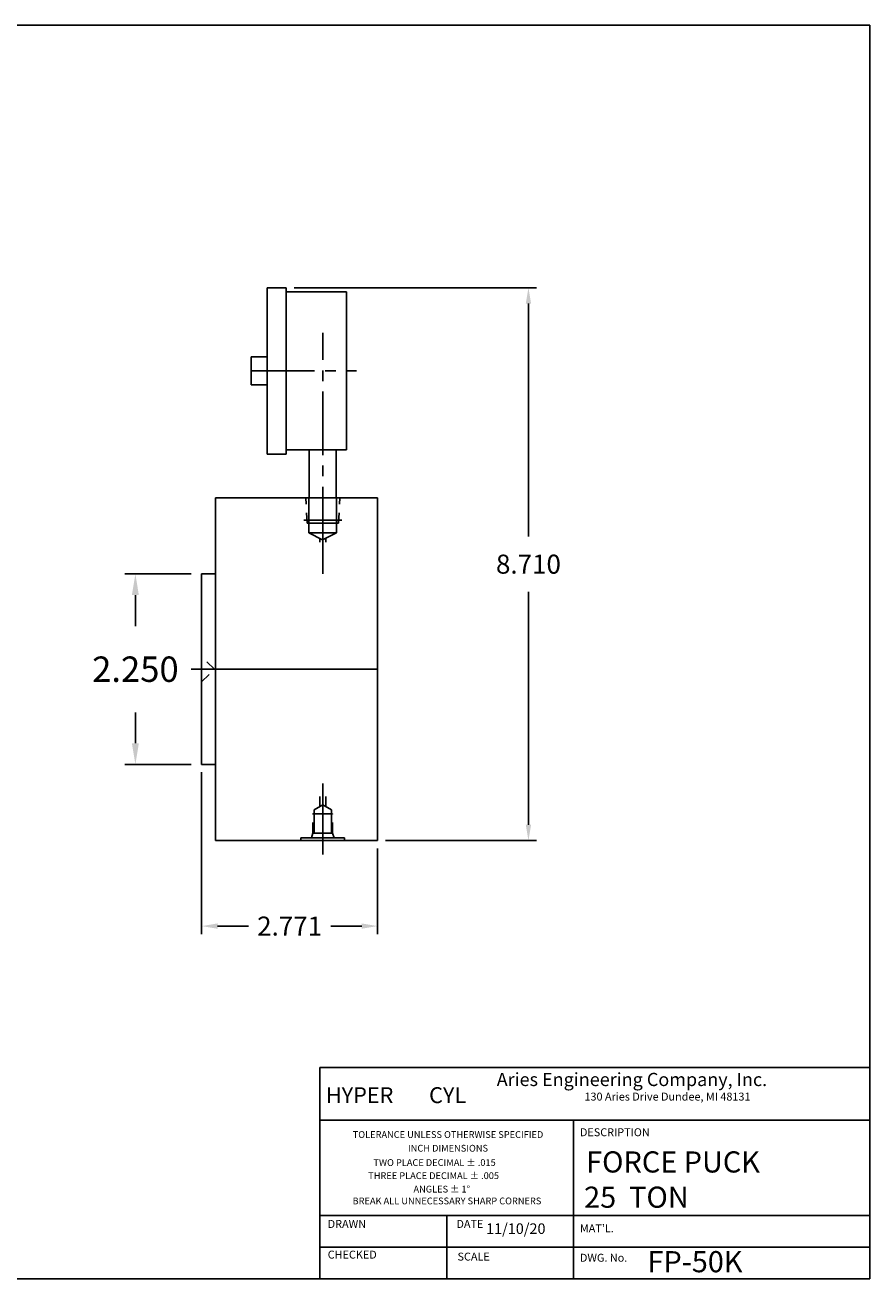
# Model space of a CAD drawing. Extents: x 57.5 to 77.4, y 3 to 17.8.
# Drawn here: x 67.5 to 77.4, y 3 to 17.8 of the extents above; entities that cross this region are included whole.
import ezdxf
from ezdxf.enums import TextEntityAlignment as Align

# ---------------------------------------------------------------- set-up
doc = ezdxf.new("R2010")
doc.units = 0
doc.header["$MEASUREMENT"] = 0
doc.header["$PDMODE"] = 35
doc.linetypes.add('CENTER2', pattern=[1.125, 0.75, -0.125, 0.125, -0.125])
doc.linetypes.add('HIDDEN2', pattern=[0.1875, 0.125, -0.0625])
doc.layers.get('0').update_dxf_attribs({"linetype": 'CONTINUOUS'})
doc.layers.get('DEFPOINTS').update_dxf_attribs({"linetype": 'CONTINUOUS'})
for name, color, linetype in [('BORDER', 7, 'CONTINUOUS'), ('CENTER', 3, 'CENTER2'), ('HIDDEN', 9, 'HIDDEN2'), ('PART', 1, 'CONTINUOUS'), ('SOLID', 7, 'CONTINUOUS'), ('TEXT-DIM', 4, 'CONTINUOUS')]:
    doc.layers.add(name, color=color, linetype=linetype)
doc.styles.add('ROMAND', font='romand')
doc.styles.add('ROMANS', font='romans.shx')
doc.dimstyles.new('QUARTER', dxfattribs={"dimtxt": 0.156, "dimasz": 0.25, "dimexe": 0.125, "dimexo": 0.125, "dimgap": 0.36, "dimtad": 0, "dimtih": 1, "dimtoh": 1, "dimdec": 3, "dimzin": 4, "dimdsep": 46, "dimtxsty": 'ROMANS', "dimcen": 0.375, "dimclrd": 256, "dimclre": 256, "dimclrt": 256, "dimadec": 0, "dimazin": 0, "dimtfac": 0.75, "dimtdec": 3, "dimtofl": 0, "dimtmove": 2, "dimatfit": 3, "dimfxl": 0, "dimtolj": 1, "dimtzin": 4, "dimarcsym": 0})

# ---------------------------------------------------------------- blocks, each defined once
blk = doc.blocks.new('*D39')
at = {"layer": 'DEFPOINTS', "color": 0}
for p in [(69.55, 11.301), (68.767, 9.051), (69.55, 9.051)]:
    blk.add_point(p, dxfattribs=at)
at = {"layer": 'TEXT-DIM', "lineweight": -2}
for p, q in [((69.425, 11.301), (68.642, 11.301)), ((68.767, 11.051), (68.767, 10.686)), ((68.767, 9.301), (68.767, 9.666)), ((69.425, 9.051), (68.642, 9.051))]:
    blk.add_line(p, q, dxfattribs=at)
at = {"layer": 'TEXT-DIM'}
for points in [[(68.725, 11.051), (68.808, 11.051), (68.767, 11.301)], [(68.725, 9.301), (68.808, 9.301), (68.767, 9.051)]]:
    blk.add_solid(points, dxfattribs=at)
at = {"layer": 'TEXT-DIM', "insert": (68.767, 10.176), "char_height": 0.156, "attachment_point": 5, "style": 'ROMANS'}
blk.add_mtext('\\A1;{\\H1.9231x;2.250}', dxfattribs=at)

msp = doc.modelspace()

# ---------------------------------------------------------------- linework, layer by layer
for p, q in [((77.4443, 5.47), (70.9443, 5.47)), ((70.9443, 5.47), (70.9443, 2.97)), ((77.4443, 5.47), (77.4443, 2.97)), ((77.4443, 4.845), (70.9443, 4.845)), ((73.9443, 4.845), (73.9443, 2.97)), ((73.9443, 3.72), (70.9443, 3.72)), ((72.4443, 3.72), (72.4443, 2.97)), ((77.4443, 3.72), (73.9443, 3.72)), ((73.9443, 3.345), (70.9443, 3.345)), ((77.4443, 3.345), (73.9443, 3.345)), ((70.9443, 2.97), (77.4443, 2.97))]:
    msp.add_line(p, q)
at = {"layer": 'BORDER'}
for p, q in [((77.4443, 17.7883), (57.4833, 17.7883)), ((77.4443, 2.97), (77.4443, 17.7883)), ((57.4833, 2.97), (77.4443, 2.97))]:
    msp.add_line(p, q, dxfattribs=at)
at = {"layer": 'CENTER', "color": 3}
msp.add_line((70.9796, 11.5813), (70.9796, 14.1495), dxfattribs=at)
at = {"layer": 'CENTER', "color": 6}
for p, q in [((70.1347, 13.866), (70.3222, 13.866)), ((70.1347, 13.536), (70.3222, 13.536)), ((71.2046, 11.9355), (70.7559, 11.9355))]:
    msp.add_line(p, q, dxfattribs=at)
at = {"layer": 'CENTER'}
for p, q in [((70.3222, 13.701), (70.1347, 13.701)), ((70.1347, 13.701), (71.3787, 13.701)), ((70.9796, 11.301), (70.9796, 12.2974)), ((71.6145, 10.176), (69.4976, 10.176)), ((70.98, 8.825), (70.98, 8.0805)), ((70.98, 8.6691), (70.98, 8.0959)), ((70.98, 7.984), (70.98, 8.6562))]:
    msp.add_line(p, q, dxfattribs=at)
at = {"layer": 'CENTER', "color": 1}
msp.add_line((70.9223, 10.176), (69.4241, 10.176), dxfattribs=at)
at = {"layer": 'HIDDEN', "color": 7}
for p, q in [((70.7944, 11.9006), (70.7798, 12.1997)), ((71.1681, 11.9006), (71.1824, 12.1997))]:
    msp.add_line(p, q, dxfattribs=at)
at = {"layer": 'HIDDEN', "color": 1}
for p, q in [((69.6998, 10.176), (69.5498, 10.326)), ((69.5498, 10.026), (69.6998, 10.176))]:
    msp.add_line(p, q, dxfattribs=at)
at = {"layer": 'HIDDEN'}
for p, q in [((70.944, 8.5515), (70.944, 8.673)), ((71.016, 8.5515), (71.016, 8.673)), ((70.863, 8.2388), (70.863, 8.4653)), ((71.097, 8.2388), (71.097, 8.4653))]:
    msp.add_line(p, q, dxfattribs=at)
at = {"layer": 'PART', "linetype": 'Continuous'}
msp.add_line((69.713, 9.09), (69.713, 11.262), dxfattribs=at)
at = {"layer": 'SOLID', "color": 6}
for p, q in [((70.3222, 12.7185), (70.3222, 14.6835)), ((70.3222, 14.6835), (70.5472, 14.6835)), ((70.5472, 12.7185), (70.5472, 14.6835)), ((70.3222, 12.7668), (70.3222, 14.6353)), ((71.2597, 14.6353), (70.5472, 14.6353)), ((71.2597, 12.7668), (71.2597, 14.6353)), ((70.1347, 13.536), (70.1347, 13.866)), ((71.2597, 12.7668), (70.5472, 12.7668)), ((70.8194, 12.2014), (70.8194, 12.7668)), ((71.1396, 12.2014), (71.1396, 12.7668)), ((70.5472, 12.7185), (70.3222, 12.7185)), ((70.8205, 12.2018), (70.8205, 12.6917))]:
    msp.add_line(p, q, dxfattribs=at)
at = {"layer": 'SOLID'}
for p, q in [((69.713, 12.201), (71.628, 12.201)), ((69.713, 8.151), (69.713, 12.201)), ((70.8148, 11.7886), (70.8148, 12.1997)), ((71.1447, 11.7886), (71.1447, 12.1997)), ((71.628, 8.151), (71.628, 12.201)), ((70.9783, 11.704), (70.8148, 11.7886)), ((70.8148, 11.7886), (71.1447, 11.7886)), ((71.1447, 11.7886), (70.9783, 11.704)), ((70.863, 8.4653), (71.0336, 8.4653)), ((70.878, 8.5134), (70.98, 8.5722)), ((70.878, 8.2388), (70.878, 8.5134)), ((70.98, 8.5722), (71.082, 8.5134)), ((71.0336, 8.4653), (71.097, 8.4653)), ((71.082, 8.2388), (71.082, 8.5134)), ((69.713, 8.151), (71.628, 8.151)), ((70.6992, 8.151), (71.2617, 8.151)), ((70.7213, 8.184), (71.2388, 8.184)), ((70.7213, 8.151), (70.7213, 8.184)), ((70.863, 8.2388), (70.8458, 8.184)), ((70.863, 8.2388), (71.097, 8.2388)), ((71.097, 8.2388), (71.1143, 8.184)), ((71.2388, 8.151), (71.2388, 8.184))]:
    msp.add_line(p, q, dxfattribs=at)
at = {"layer": 'SOLID', "color": 7}
for p, q in [((71.1681, 11.9006), (70.7944, 11.9006)), ((70.944, 11.679), (70.944, 11.7217)), ((71.016, 11.679), (71.016, 11.7232))]:
    msp.add_line(p, q, dxfattribs=at)
at = {"layer": 'SOLID', "color": 1, "linetype": 'Continuous'}
for p, q in [((69.713, 11.301), (69.5498, 11.301)), ((69.5498, 9.051), (69.5498, 11.301)), ((69.713, 9.051), (69.5498, 9.051))]:
    msp.add_line(p, q, dxfattribs=at)
at = {"layer": 'TEXT-DIM'}
for p, q in [((70.6409, 14.6835), (73.5041, 14.6835)), ((73.4103, 14.496), (73.4103, 11.7458)), ((73.4103, 8.3385), (73.4103, 11.0888)), ((69.5498, 8.9573), (69.5498, 7.0462)), ((71.7218, 8.151), (73.5041, 8.151)), ((71.628, 8.0573), (71.628, 7.0462)), ((69.7373, 7.1399), (70.1016, 7.1399)), ((71.4405, 7.1399), (71.0762, 7.1399))]:
    msp.add_line(p, q, dxfattribs=at)
for points in [[(73.3791, 14.496), (73.4416, 14.496), (73.4103, 14.6835)], [(73.3791, 8.3385), (73.4416, 8.3385), (73.4103, 8.151)], [(69.7373, 7.1712), (69.7373, 7.1087), (69.5498, 7.1399)], [(71.4405, 7.1712), (71.4405, 7.1087), (71.628, 7.1399)]]:
    msp.add_solid(points, dxfattribs=at)

# ---------------------------------------------------------------- texts
for s, height, style, p in [('Aries Engineering Company, Inc.', 0.156, 'ROMAND', (73.0355, 5.2492)), ('DESCRIPTION', 0.094, 'ROMANS', (74.0185, 4.6565)), ('TWO PLACE DECIMAL %%P .015', 0.08, 'ROMANS', (71.5787, 4.3052)), ('THREE PLACE DECIMAL %%P .005', 0.08, 'ROMANS', (71.5173, 4.15)), ('ANGLES %%P 1%%D', 0.08, 'ROMANS', (72.0522, 3.9912)), ('DRAWN', 0.094, 'ROMANS', (71.0388, 3.5727)), ('DATE', 0.094, 'ROMANS', (72.5598, 3.5727)), ("MAT'L.", 0.094, 'ROMANS', (74.0185, 3.5212)), ('CHECKED', 0.094, 'ROMANS', (71.0388, 3.2101)), ('SCALE', 0.094, 'ROMANS', (72.5723, 3.1866)), ('DWG. No.', 0.094, 'ROMANS', (74.0185, 3.1733))]:
    msp.add_text(s, height=height, dxfattribs=dict(style=style)).set_placement(p)
msp.add_text('130 Aries Drive Dundee, MI 48131', height=0.094).set_placement((75.0529, 5.1126), align=Align.MIDDLE)
at = {"style": 'ROMANS'}
for s, p in [('TOLERANCE UNLESS OTHERWISE SPECIFIED', (72.4601, 4.6661)), ('INCH DIMENSIONS', (72.4601, 4.5042)), ('BREAK ALL UNNECESSARY SHARP CORNERS', (72.4476, 3.8813))]:
    msp.add_text(s, height=0.08, dxfattribs=at).set_placement(p, align=Align.MIDDLE)
at = {"layer": 'TEXT-DIM', "color": 1, "style": 'ROMANS'}
msp.add_text('HYPER', height=0.1875, dxfattribs=at).set_placement((71.0178, 5.048))
at = {"layer": 'TEXT-DIM', "color": 7, "style": 'ROMANS'}
msp.add_text('CYL', height=0.1875, dxfattribs=at).set_placement((72.2368, 5.048))
at = {"layer": 'TEXT-DIM', "style": 'ROMANS'}
for s, height, p in [('FORCE PUCK', 0.25, (74.0921, 4.2276)), ('25  TON', 0.25, (74.0683, 3.8109)), ('11/10/20', 0.125, (72.9102, 3.5016)), ('FP-50K', 0.25, (74.8177, 3.0488))]:
    msp.add_text(s, height=height, dxfattribs=at).set_placement(p)
at = {"layer": 'TEXT-DIM', "char_height": 0.225, "attachment_point": 5, "style": 'ROMANS'}
for s, insert in [('\\A1;8.710', (73.4103, 11.4173)), ('\\A1;2.771', (70.5889, 7.1399))]:
    msp.add_mtext(s, dxfattribs=dict(at, insert=insert))

# ---------------------------------------------------------------- dimensions: what is measured, and where the dimension line sits
at = {"layer": 'TEXT-DIM'}
dim = msp.add_linear_dim(base=(68.7668, 9.051), p1=(69.5498, 11.301), p2=(69.5498, 9.051), angle=90, text='{\\H1.9231x;<>}', dimstyle='QUARTER', dxfattribs=at)
dim.commit()
dim.dimension.update_dxf_attribs({"geometry": '*D39', "text_midpoint": (68.7668, 10.176), "dimtype": 160})

doc.saveas('drawing.dxf')
